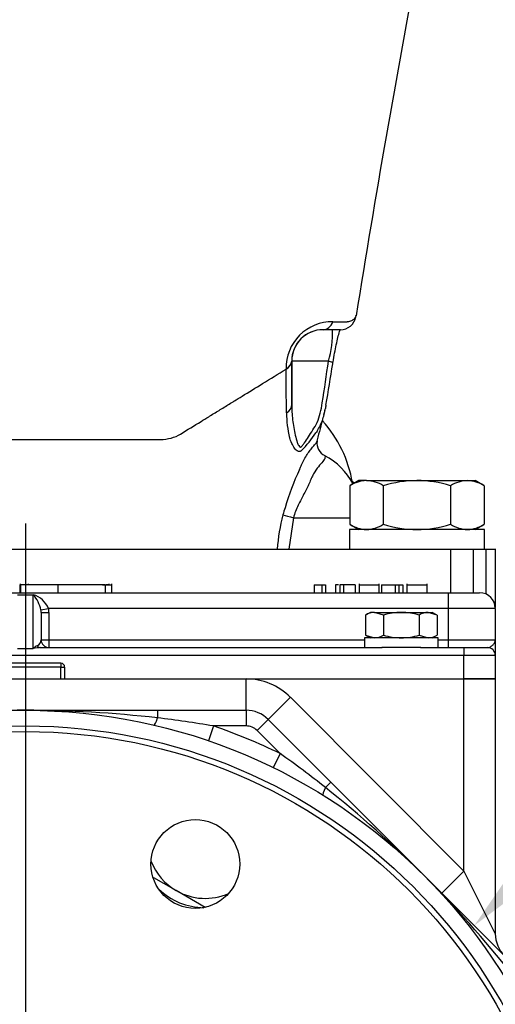
# Model space of a CAD drawing. Units: inches. Extents: x 0 to 17, y 0 to 11.
# Drawn here: x 3.9 to 4.3, y 5.6 to 6.6 of the extents above; entities that cross this region are included whole.
import ezdxf
from ezdxf import colors
from ezdxf.entities.mleader import LeaderData, LeaderLine
from ezdxf.lldxf.tags import DXFTag
from ezdxf.math import Vec2, Vec3

# ---------------------------------------------------------------- set-up
doc = ezdxf.new("R2010")
doc.units = ezdxf.units.IN
doc.header["$MEASUREMENT"] = 0
for name, color, linetype in [('34455009_2', 7, 'Continuous'), ('38224614_3', 7, 'Continuous'), ('38346621', 7, 'Continuous'), ('38641534', 7, 'Continuous'), ('38642211', 7, 'Continuous'), ('38644811_2', 7, 'Continuous'), ('B0504_15991', 7, 'Continuous'), ('B1007_15991', 7, 'Continuous'), ('B1012_15991', 7, 'Continuous'), ('Default', 7, 'Continuous'), ('DV1_Default', 7, 'Continuous'), ('J05_15991', 7, 'Continuous'), ('J10_15991', 7, 'Continuous')]:
    doc.layers.add(name, color=color, linetype=linetype)
tags = doc.linetypes.add('CENTER2', pattern=[1.125, 0.75, -0.125, 0.125, -0.125]).pattern_tags.tags
tags[10:11] = [DXFTag(74, 4), DXFTag(75, 0), DXFTag(340, '0'), DXFTag(46, 0.0), DXFTag(50, 0.0), DXFTag(44, 0.0), DXFTag(45, 0.0)]
tags[8:9] = [DXFTag(74, 4), DXFTag(75, 0), DXFTag(340, '0'), DXFTag(46, 0.0), DXFTag(50, 0.0), DXFTag(44, 0.0), DXFTag(45, 0.0)]
tags[6:7] = [DXFTag(74, 4), DXFTag(75, 0), DXFTag(340, '0'), DXFTag(46, 0.0), DXFTag(50, 0.0), DXFTag(44, 0.0), DXFTag(45, 0.0)]
tags[4:5] = [DXFTag(74, 4), DXFTag(75, 0), DXFTag(340, '0'), DXFTag(46, 0.0), DXFTag(50, 0.0), DXFTag(44, 0.0), DXFTag(45, 0.0)]

# ---------------------------------------------------------------- blocks, each defined once
blk = doc.blocks.new('SE')
at = {"layer": '34455009_2', "color": 7, "linetype": 'Continuous'}
blk.add_arc((4.07156, 6.14402), 0.125, 9.94035, 41.70295, dxfattribs=at)
at = {"layer": '38224614_3', "color": 7, "linetype": 'Continuous'}
for p, q in [((3.64838, 5.96985), (4.08848, 5.96985)), ((4.08848, 5.96985), (4.30593, 5.96985)), ((4.08848, 5.9386), (4.08848, 5.96985)), ((4.30593, 5.96985), (4.33718, 5.96985)), ((4.30593, 5.77829), (4.30593, 5.96985)), ((4.33718, 5.96985), (4.33718, 5.71579)), ((4.11058, 5.92944), (4.13268, 5.95154)), ((4.13268, 5.95154), (4.30593, 5.77829)), ((4.28384, 5.75619), (4.30593, 5.77829)), ((4.30593, 5.77829), (4.33718, 5.71579))]:
    blk.add_line(p, q, dxfattribs=at)
for centre, radius, start, end in [((4.08848, 5.90735), 0.0625, 45, 90), ((4.36843, 5.71579), 0.03125, 180, 225)]:
    blk.add_arc(centre, radius, start, end, dxfattribs=at)
at = {"layer": '38346621', "color": 7, "linetype": 'Continuous'}
for p, q in [((3.86289, 6.0636), (3.86289, 6.05578)), ((3.90083, 6.0636), (3.86336, 6.0636)), ((3.86336, 6.0636), (3.86336, 6.05578)), ((3.86353, 6.0636), (3.86353, 6.06457)), ((3.87155, 6.0636), (3.87155, 6.06457)), ((3.9479, 6.0636), (3.90083, 6.0636)), ((3.90083, 6.0636), (3.90083, 6.05578)), ((3.94544, 6.0636), (3.95457, 6.0636)), ((3.9479, 6.0636), (3.9479, 6.05578)), ((3.95229, 6.0636), (3.94891, 6.0636)), ((3.95181, 6.0636), (3.95181, 6.06457)), ((3.95457, 6.05578), (3.95457, 6.06457)), ((4.15643, 6.0636), (4.15643, 6.05578)), ((4.15643, 6.0636), (4.164, 6.0636)), ((4.164, 6.0636), (4.164, 6.05578)), ((4.164, 6.0636), (4.16773, 6.0636)), ((4.16773, 6.0636), (4.16773, 6.05578)), ((4.18064, 6.0636), (4.17763, 6.0636)), ((4.17763, 6.0636), (4.17763, 6.05578)), ((4.18584, 6.0636), (4.18194, 6.0636)), ((4.18194, 6.0636), (4.18194, 6.05578)), ((4.19747, 6.0636), (4.18584, 6.0636)), ((4.18584, 6.0636), (4.18584, 6.05578)), ((4.19747, 6.0636), (4.19747, 6.05578)), ((4.20123, 6.06457), (4.20123, 6.05578)), ((4.20123, 6.0636), (4.2214, 6.0636)), ((4.2214, 6.05578), (4.2214, 6.06457)), ((4.22378, 6.0636), (4.22378, 6.05578)), ((4.22378, 6.0636), (4.23719, 6.0636)), ((4.23719, 6.0636), (4.23719, 6.05578)), ((4.23719, 6.0636), (4.24093, 6.0636)), ((4.24093, 6.0636), (4.24093, 6.05578)), ((4.24093, 6.0636), (4.24507, 6.0636)), ((4.24507, 6.0636), (4.24507, 6.05578)), ((4.24891, 6.06457), (4.24891, 6.05578)), ((4.24891, 6.0636), (4.26908, 6.0636)), ((4.26908, 6.05578), (4.26908, 6.06457)), ((3.44656, 6.05578), (4.29031, 6.05578)), ((3.86062, 6.05385), (3.87625, 6.05385)), ((3.87625, 6.00013), (3.87625, 6.05385)), ((4.29031, 6.05578), (4.32156, 6.05578)), ((4.29031, 6.04016), (4.29031, 6.05578)), ((3.88386, 6.03864), (3.89148, 6.04016)), ((4.29031, 6.04016), (3.89148, 6.04016)), ((4.29031, 6.00891), (4.29031, 6.04016)), ((4.33718, 6.04016), (4.29031, 6.04016)), ((4.33718, 6.04016), (4.33718, 6.00891)), ((3.88406, 6.0362), (3.88406, 6.00891)), ((3.88406, 6.0362), (3.89187, 6.0362)), ((3.89187, 6.0362), (3.89187, 6.00891)), ((3.88406, 6.00891), (3.89187, 6.00891)), ((3.89187, 6.00891), (4.20681, 6.00891)), ((3.89187, 6.00891), (3.89187, 6.0011)), ((4.28006, 6.00891), (4.29031, 6.00891)), ((4.29031, 6.00891), (4.33718, 6.00891)), ((4.29031, 6.0011), (4.29031, 6.00891)), ((4.33718, 6.00891), (4.33718, 5.99328)), ((3.86062, 6.00013), (3.87625, 6.00013)), ((3.88377, 6.0011), (4.22433, 6.0011)), ((4.26253, 6.0011), (4.30593, 6.0011)), ((4.30593, 6.0011), (4.32937, 6.0011)), ((4.30593, 6.0011), (4.30593, 5.99328)), ((4.30593, 5.99328), (3.43093, 5.99328)), ((4.30593, 5.96985), (4.30593, 5.99328)), ((4.33718, 5.99328), (4.30593, 5.99328)), ((4.33718, 5.99328), (4.33718, 5.96985)), ((3.90375, 5.98547), (3.83312, 5.98547)), ((3.90375, 5.98172), (3.83312, 5.98172)), ((3.90375, 5.98547), (3.90375, 5.98172)), ((3.90375, 5.96985), (3.90375, 5.98172)), ((3.90375, 5.98172), (3.9075, 5.98172)), ((3.9075, 5.98172), (3.9075, 5.96985)), ((3.9075, 5.96985), (4.30593, 5.96985)), ((4.33718, 5.96985), (4.30593, 5.96985))]:
    blk.add_line(p, q, dxfattribs=at)
for centre, radius, start, end in [((3.86864, 6.03007), 0.02497, 23.83229, 72.26036), ((3.85074, 6.03157), 0.03387, 12.04264, 41.14243), ((4.32156, 6.04016), 0.01562, 0, 90), ((3.89187, 6.00891), 0.00781, 180, 270), ((4.32937, 5.99328), 0.00781, 0, 90), ((3.90375, 5.98172), 0.00375, 0, 90)]:
    blk.add_arc(centre, radius, start, end, dxfattribs=at)
for centre, major_axis, ratio, start_param, end_param in [((3.87625, 6.0362), (0, 0.01098), 0.711543, 4.712389, 4.936433), ((3.87625, 6.0362), (0, 0.01783), 0.876474, 4.712389, 4.936433), ((3.87625, 6.00891), (-0.00781, 0), 0.876474, 2.073104, 3.141593), ((3.87625, 5.99328), (0.00691, 0.00985), 0.369596, 0.583938, 1.086246), ((3.87625, 5.99328), (0.01551, 0.00455), 0.409332, 0.948985, 1.451292), ((3.88377, 6.00891), (0, 0.00781), 0.752027, 2.446831, 3.141593)]:
    blk.add_ellipse(centre, major_axis=major_axis, ratio=ratio, start_param=start_param, end_param=end_param, dxfattribs=at)
blk.add_open_spline([(4.32937, 6.0011), (4.33043, 6.0011), (4.33147, 6.00149), (4.33337, 6.00256), (4.33424, 6.00325), (4.33566, 6.00474), (4.33623, 6.00555), (4.3368, 6.00679), (4.33694, 6.00721), (4.33713, 6.00806), (4.33718, 6.00848), (4.33718, 6.00891)], degree=3, knots=[0, 0, 0, 0, 0.25, 0.25, 0.5, 0.5, 0.75, 0.75, 0.875, 0.875, 1, 1, 1, 1], dxfattribs=at)
at = {"layer": '38641534', "color": 7, "linetype": 'Continuous'}
for p, q in [((3.73678, 5.9386), (3.86843, 5.9386)), ((3.86843, 5.9386), (4.00009, 5.9386)), ((4.00009, 5.9386), (4.08848, 5.9386)), ((4.00009, 5.9386), (4.00009, 5.931)), ((4.08848, 5.9386), (4.08848, 5.92297)), ((4.05593, 5.92297), (4.05087, 5.90819)), ((4.08848, 5.92297), (4.05593, 5.92297)), ((4.11058, 5.92944), (4.09953, 5.9184)), ((4.11058, 5.92944), (4.17308, 5.86694)), ((4.12255, 5.89538), (4.09953, 5.9184)), ((4.12255, 5.89538), (4.11568, 5.88134)), ((4.17308, 5.86694), (4.16771, 5.86157)), ((4.17308, 5.86694), (4.26618, 5.77384)), ((4.26618, 5.77384), (4.35928, 5.68075))]:
    blk.add_line(p, q, dxfattribs=at)
for centre, radius, start, end in [((3.87042, 4.75928), 1.17932, 90.09659, 96.50704), ((3.86645, 4.75928), 1.17932, 83.49296, 89.90341), ((3.8775, 4.88024), 1.05788, 80.28959, 83.34547), ((4.08848, 5.90735), 0.03125, 45, 90), ((3.86843, 5.3761), 0.57813, 63.92464, 71.07536), ((4.08848, 5.90735), 0.01563, 45, 90), ((3.5114, 5.03189), 1.05788, 51.65453, 54.71041), ((3.43368, 4.93853), 1.17932, 45.09659, 51.50704), ((3.43087, 4.94135), 1.17932, 38.49296, 44.90341)]:
    blk.add_arc(centre, radius, start, end, dxfattribs=at)
for centre, major_axis, start_param, end_param in [((4.00009, 5.93903), (0.00356, 0.01521), 3.141593, 4.188351), ((4.17339, 5.86725), (0.00824, 0.01327), 2.094834, 3.141593)]:
    blk.add_ellipse(centre, major_axis=major_axis, ratio=0.135167, start_param=start_param, end_param=end_param, dxfattribs=at)
at = {"layer": '38642211', "color": 7, "linetype": 'Continuous'}
for centre, radius in [((3.86843, 5.3761), 0.5625), ((3.86843, 5.3761), 0.54688), ((3.86843, 5.3761), 0.54125), ((4.03793, 5.7853), 0.04429)]:
    blk.add_circle(centre, radius, dxfattribs=at)
at = {"layer": '38644811_2', "color": 7, "linetype": 'Continuous'}
for p, q in [((4.18275, 6.3181), (4.16528, 6.3181)), ((4.13406, 6.28685), (4.13402, 6.28685)), ((4.13402, 6.28685), (4.13402, 6.28668)), ((4.13406, 6.28685), (4.13406, 6.24362)), ((4.17072, 6.28685), (4.13406, 6.28685)), ((4.12838, 6.27874), (4.12838, 6.27914)), ((4.13573, 6.1306), (4.13119, 6.09935)), ((4.13573, 6.1306), (4.19194, 6.1306)), ((3.78142, 6.09935), (3.91465, 6.09935)), ((3.91465, 6.09935), (4.29293, 6.09935)), ((4.29293, 6.05578), (4.29293, 6.09935)), ((4.29293, 6.09935), (4.31503, 6.09935)), ((4.31503, 6.09935), (4.32799, 6.09935)), ((4.31503, 6.09935), (4.31503, 6.05578)), ((4.32799, 6.0544), (4.32799, 6.09935)), ((4.32799, 6.09935), (4.33716, 6.09935)), ((4.33716, 6.09935), (4.33764, 6.09935)), ((4.33716, 6.09935), (4.33716, 6.04108)), ((4.33718, 5.97435), (4.33764, 5.97435))]:
    blk.add_line(p, q, dxfattribs=at)
for centre, radius, start, end in [((16.89475, 4.29633), 12.85861, 169.275566, 170.891425), ((4.17455, 6.27984), 0.04618, 89.24846, 180.87187), ((4.21348, 8.72132), 2.39562, 269.08337, 269.40342), ((4.18268, 6.33367), 0.01557, 270.09103, 349.82319), ((4.16525, 6.28686), 0.03123, 89.95157, 180.0319), ((4.16531, 6.28685), 0.03125, 90, 180), ((4.09142, 6.31256), 0.08336, 342.03483, 3.8101), ((4.12454, 6.28745), 0.00951, 294.03335, 355.36895), ((-22.41715, 6.23947), 26.55121, 0.008962, 0.101878), ((2.04731, 6.61606), 2.15341, 350.02205, 351.13494), ((4.12815, 6.27915), 0.000465, 299.56302, 303.61692), ((3.54632, 6.27292), 0.58212, 359.42496, 0.57422), ((0.92796, 6.20841), 3.20099, 0.47784, 1.05028), ((4.23891, 6.23621), 0.11008, 180.57418, 193.58072), ((4.13398, 6.24462), 0.03402, 341.07444, 348.25761), ((4.11315, 6.24636), 0.0548, 346.29799, 352.20907), ((5.34076, 6.03458), 1.19098, 169.9241, 170.12008), ((5.30183, 5.91605), 1.17912, 164.67158, 165.79803), ((4.11315, 6.24636), 0.0548, 327.49923, 339.95224), ((4.11315, 6.24636), 0.0548, 339.95224, 346.29799), ((4.06127, 6.27885), 0.11586, 315.43145, 326.64149), ((4.27608, 6.12877), 0.14626, 142.93924, 143.80599), ((4.17283, 6.2049), 0.01359, 171.73115, 244.57628), ((4.1337, 6.1306), 0.07031, 28.76113, 61.56827), ((4.36336, 6.07283), 0.24546, 154.48508, 163.98587), ((4.19245, 6.11633), 0.06938, 159.5682, 165.72361), ((4.32957, 6.08182), 0.21078, 165.82436, 175.22969)]:
    blk.add_arc(centre, radius, start, end, dxfattribs=at)
for centre, major_axis, ratio, start_param, end_param in [((4.16528, 6.33372), (0, 0.01563), 0.727019, 3.141593, 4.196397), ((4.11839, 6.28685), (0.01562, 0.00001), 0.641964, 5.405383, 6.282142), ((4.15968, 6.28685), (-0.01544, 0.00241), 0.152577, 3.152162, 3.93946), ((4.15968, 6.28685), (-0.01544, 0.00241), 0.152577, 3.038435, 3.152162), ((4.11843, 6.24362), (0.01562, 0.00001), 0.730766, 5.440287, 6.282013), ((4.13618, 6.1306), (-0.0151, 0.00402), 0.007447, 0.75911, 1.542853)]:
    blk.add_ellipse(centre, major_axis=major_axis, ratio=ratio, start_param=start_param, end_param=end_param, dxfattribs=at)
for points, knots in [([(4.18854, 6.32584), (4.18859, 6.32584), (4.18864, 6.32586), (4.18875, 6.32588), (4.1889, 6.32591), (4.18926, 6.32599), (4.18997, 6.32614), (4.19054, 6.32628), (4.19164, 6.32658), (4.19233, 6.32678), (4.19423, 6.32745), (4.1953, 6.32795), (4.19693, 6.32906), (4.19751, 6.32963), (4.19801, 6.33055), (4.19812, 6.33086), (4.19819, 6.33133), (4.1982, 6.33149), (4.19818, 6.33181), (4.19816, 6.33197), (4.19812, 6.33214)], [0, 0, 0, 0, 0.007812, 0.007812, 0.015625, 0.03125, 0.0625, 0.125, 0.125, 0.25, 0.25, 0.5, 0.5, 0.75, 0.75, 0.875, 0.875, 0.9375, 0.9375, 1, 1, 1, 1]), ([(4.17513, 6.28446), (4.17521, 6.28499), (4.17568, 6.28816), (4.17686, 6.29489), (4.17848, 6.3032), (4.18015, 6.31055), (4.18148, 6.31547), (4.18221, 6.31779), (4.18245, 6.31849)], [0, 0, 0, 0, 0.0175477, 0.1224299, 0.2245036, 0.3249724, 0.4261306, 0.4791922, 0.4791922, 0.4791922, 0.4791922]), ([(4.13406, 6.24362), (4.13406, 6.23847), (4.13436, 6.2334), (4.13553, 6.22313), (4.13637, 6.21789), (4.13813, 6.21031), (4.1388, 6.20783), (4.14003, 6.2045), (4.14049, 6.20345), (4.14151, 6.20177), (4.14211, 6.20111), (4.14341, 6.20104), (4.14406, 6.20187), (4.14536, 6.20344), (4.14601, 6.20431), (4.148, 6.20708), (4.14937, 6.20916), (4.15218, 6.2135), (4.15361, 6.21578), (4.15657, 6.22046), (4.15818, 6.22279), (4.16075, 6.22852), (4.16176, 6.23164), (4.16342, 6.23821), (4.16401, 6.24168), (4.16672, 6.25898), (4.16878, 6.27288), (4.17072, 6.28685)], [0, 0, 0, 0, 0.125, 0.125, 0.25, 0.25, 0.3125, 0.3125, 0.34375, 0.34375, 0.375, 0.375, 0.40625, 0.40625, 0.4375, 0.4375, 0.5, 0.5, 0.5625, 0.5625, 0.625, 0.625, 0.6875, 0.6875, 0.75, 0.75, 1, 1, 1, 1]), ([(3.60838, 6.27874), (3.61616, 6.27396), (3.63075, 6.26497), (3.64876, 6.25389), (3.65899, 6.24759), (3.6641, 6.24445), (3.66581, 6.2434), (3.66922, 6.2413), (3.67092, 6.24025), (3.67433, 6.23815), (3.67604, 6.2371), (3.67945, 6.235), (3.68115, 6.23395), (3.68456, 6.23185), (3.68627, 6.2308), (3.68883, 6.22923), (3.68968, 6.2287), (3.69138, 6.22765), (3.69906, 6.22293), (3.70673, 6.21821), (3.71633, 6.2123), (3.71953, 6.21094), (3.72636, 6.20912), (3.73, 6.20865), (3.74486, 6.20865), (3.75606, 6.20865), (3.77845, 6.20865), (3.78964, 6.20865), (3.81204, 6.20865), (3.82325, 6.20865), (3.84574, 6.20865), (3.85701, 6.20865), (3.86833, 6.20865), (3.89059, 6.20865), (3.91304, 6.20865), (3.94679, 6.20865), (3.95805, 6.20865), (3.98056, 6.20865), (3.99181, 6.20865), (4.00667, 6.20865), (4.0103, 6.20912), (4.01714, 6.21094), (4.02034, 6.2123), (4.02995, 6.21821), (4.03677, 6.22241), (4.04616, 6.22818), (4.04872, 6.22975), (4.05213, 6.23185), (4.05298, 6.23237), (4.05554, 6.23395), (4.05725, 6.235), (4.06066, 6.2371), (4.06237, 6.23815), (4.06578, 6.24024), (4.06749, 6.24129), (4.0709, 6.24339), (4.07261, 6.24444), (4.07517, 6.24602), (4.07602, 6.24654), (4.07943, 6.24864), (4.08882, 6.25441), (4.10599, 6.26497), (4.1206, 6.27395), (4.12838, 6.27874)], [0, 0, 0, 0, 0.052282, 0.098136, 0.121063, 0.121063, 0.132526, 0.132526, 0.14399, 0.14399, 0.155453, 0.155453, 0.166917, 0.166917, 0.17838, 0.17838, 0.184112, 0.184112, 0.189844, 0.235698, 0.235698, 0.254413, 0.254413, 0.273128, 0.273128, 0.330913, 0.330913, 0.388699, 0.388699, 0.446484, 0.446484, 0.504269, 0.504269, 0.504269, 0.617869, 0.617869, 0.674669, 0.674669, 0.731469, 0.731469, 0.749878, 0.749878, 0.768287, 0.768287, 0.813367, 0.813367, 0.830271, 0.830271, 0.835906, 0.835906, 0.847176, 0.847176, 0.858446, 0.858446, 0.869716, 0.869716, 0.880985, 0.880985, 0.88662, 0.88662, 0.903525, 0.948604, 1, 1, 1, 1]), ([(4.14381, 6.19754), (4.14368, 6.19741), (4.14353, 6.1973), (4.14324, 6.19709), (4.1431, 6.197), (4.14265, 6.19677), (4.14236, 6.19667), (4.14175, 6.19657), (4.14144, 6.19657), (4.14083, 6.19667), (4.14052, 6.19676), (4.13963, 6.19715), (4.13904, 6.19757), (4.13791, 6.19862), (4.13737, 6.19925), (4.13585, 6.20134), (4.13494, 6.20298), (4.13329, 6.20652), (4.13256, 6.20842), (4.13191, 6.21036)], [0, 0, 0, 0, 0.03125, 0.03125, 0.0625, 0.0625, 0.125, 0.125, 0.1875, 0.1875, 0.25, 0.25, 0.375, 0.375, 0.5, 0.5, 0.75, 0.75, 1, 1, 1, 1]), ([(4.14185, 6.17856), (4.14205, 6.17909), (4.14226, 6.17962), (4.14269, 6.18066), (4.14334, 6.1822), (4.14401, 6.18368), (4.14538, 6.18655), (4.14633, 6.18837), (4.14828, 6.19179), (4.14928, 6.1934), (4.15131, 6.19641), (4.15233, 6.19779), (4.15384, 6.19968), (4.15435, 6.20028), (4.15534, 6.20142), (4.15584, 6.20194), (4.15672, 6.20294), (4.15712, 6.20341), (4.15783, 6.20431), (4.15814, 6.20473), (4.15857, 6.20535), (4.15871, 6.20557), (4.15884, 6.20578)], [0, 0, 0, 0, 0.03125, 0.03125, 0.0625, 0.125, 0.125, 0.25, 0.25, 0.375, 0.375, 0.5, 0.5, 0.5625, 0.5625, 0.625, 0.625, 0.6875, 0.6875, 0.75, 0.75, 0.7874405, 0.7874405, 0.7874405, 0.7874405]), ([(4.15884, 6.20578), (4.15913, 6.20627), (4.15934, 6.2067), (4.1595, 6.20718), (4.15953, 6.20727), (4.15956, 6.20736)], [0.7874405, 0.7874405, 0.7874405, 0.7874405, 0.875, 0.875, 0.8977574, 0.8977574, 0.8977574, 0.8977574]), ([(4.16686, 6.1926), (4.16693, 6.19256), (4.16699, 6.1925), (4.16729, 6.19205), (4.16751, 6.19121), (4.16694, 6.18917), (4.16625, 6.18794), (4.16394, 6.18506), (4.16224, 6.18348), (4.15902, 6.17945), (4.15737, 6.17702), (4.15505, 6.17283), (4.1543, 6.17135), (4.15288, 6.1682), (4.15224, 6.16653), (4.15, 6.16144), (4.14819, 6.15789), (4.14441, 6.15064), (4.14242, 6.14691), (4.13865, 6.13902), (4.13689, 6.13493), (4.13573, 6.1306)], [0.4846873, 0.4846873, 0.4846873, 0.4846873, 0.5, 0.5, 0.5625, 0.5625, 0.625, 0.625, 0.6875, 0.6875, 0.75, 0.75, 0.78125, 0.78125, 0.8125, 0.8125, 0.875, 0.875, 0.9375, 0.9375, 1, 1, 1, 1])]:
    blk.add_open_spline(points, degree=3, knots=knots, dxfattribs=at)
at = {"layer": 'B0504_15991', "color": 7, "linetype": 'Continuous'}
for p, q in [((4.21253, 6.03622), (4.20775, 6.03346)), ((4.20775, 6.03346), (4.20775, 6.01361)), ((4.21667, 6.03622), (4.21253, 6.03622)), ((4.21667, 6.03622), (4.24343, 6.03622)), ((4.22559, 6.03346), (4.21667, 6.03622)), ((4.22559, 6.03346), (4.22559, 6.01361)), ((4.24343, 6.03622), (4.2702, 6.03622)), ((4.26128, 6.03346), (4.26128, 6.01361)), ((4.2702, 6.03622), (4.27434, 6.03622)), ((4.27912, 6.03346), (4.2702, 6.03622)), ((4.27912, 6.03346), (4.27434, 6.03622)), ((4.27912, 6.03346), (4.27912, 6.01361)), ((4.20775, 6.01361), (4.21667, 6.01085)), ((4.20775, 6.01361), (4.21253, 6.01085)), ((4.26128, 6.01361), (4.2702, 6.01085)), ((4.27434, 6.01085), (4.27912, 6.01361))]:
    blk.add_line(p, q, dxfattribs=at)
for centre, radius, start, end in [((4.21717, 6.01879), 0.01744, 91.66424, 122.72001), ((4.24414, 5.97258), 0.06365, 90.63928, 106.94867), ((4.24272, 5.97254), 0.06369, 73.05706, 89.35498), ((4.27071, 6.01879), 0.01744, 91.66424, 122.72001), ((4.21616, 6.02828), 0.01744, 271.66424, 302.72001), ((4.24414, 6.07449), 0.06365, 253.05147, 269.36057), ((4.24272, 6.07454), 0.06369, 270.64528, 286.94268), ((4.26969, 6.02828), 0.01744, 271.66424, 302.72001)]:
    blk.add_arc(centre, radius, start, end, dxfattribs=at)
at = {"layer": 'B1007_15991', "color": 7, "linetype": 'Continuous'}
for p, q in [((4.20093, 6.16766), (4.19194, 6.16247)), ((4.19659, 6.16515), (4.1941, 6.16659)), ((4.2087, 6.16766), (4.20093, 6.16766)), ((4.2087, 6.16766), (4.25901, 6.16766)), ((4.25901, 6.16766), (4.30937, 6.16766)), ((4.30937, 6.16766), (4.31718, 6.16766)), ((4.32618, 6.16247), (4.31718, 6.16766)), ((4.19194, 6.16247), (4.19194, 6.12404)), ((4.22545, 6.16247), (4.22545, 6.12404)), ((4.29257, 6.16247), (4.29257, 6.12404)), ((4.32618, 6.16247), (4.32618, 6.12404)), ((4.19194, 6.12404), (4.20093, 6.11885)), ((4.31718, 6.11885), (4.32618, 6.12404))]:
    blk.add_line(p, q, dxfattribs=at)
for centre, radius, start, end in [((4.20965, 6.13495), 0.03273, 91.66857, 122.76058), ((4.20752, 6.13424), 0.03344, 57.58065, 87.9902), ((4.26035, 6.04797), 0.1197, 90.63928, 106.94868), ((4.25792, 6.04954), 0.11813, 72.94207, 89.46997), ((4.31033, 6.13479), 0.03288, 91.65992, 122.67956), ((4.3082, 6.13408), 0.0336, 57.66, 88.00052), ((4.20987, 6.15227), 0.03344, 237.58065, 267.9902), ((4.20774, 6.15156), 0.03273, 271.66857, 302.76058), ((4.26035, 6.23854), 0.1197, 253.05136, 269.36068), ((4.25792, 6.23697), 0.11813, 270.53006, 287.0579), ((4.31055, 6.15243), 0.0336, 237.66, 268.00052), ((4.30842, 6.15172), 0.03288, 271.65992, 302.67956)]:
    blk.add_arc(centre, radius, start, end, dxfattribs=at)
at = {"layer": 'B1012_15991', "color": 7, "linetype": 'Continuous'}
for p, q in [((4.01875, 5.75883), (3.99658, 5.77163)), ((4.04782, 5.74205), (4.01875, 5.75883)), ((4.04893, 5.74269), (4.04782, 5.74205))]:
    blk.add_line(p, q, dxfattribs=at)
for radius, start, end in [(0.05812, 201.44467, 240), (0.05813, 240, 293.55533)]:
    blk.add_arc((4.04782, 5.80917), radius, start, end, dxfattribs=at)
at = {"layer": 'DV1_Default', "color": 7, "linetype": 'CENTER2'}
blk.add_line((3.86843, 6.12475), (3.86843, 4.62744), dxfattribs=at)
at = {"layer": 'J05_15991', "color": 7, "linetype": 'Continuous'}
for p, q in [((4.28006, 6.01085), (4.20681, 6.01085)), ((4.20681, 6.01085), (4.20681, 6.0011)), ((4.28006, 6.0011), (4.28006, 6.01085)), ((4.26297, 6.0011), (4.2239, 6.0011))]:
    blk.add_line(p, q, dxfattribs=at)
at = {"layer": 'J10_15991', "color": 7, "linetype": 'Continuous'}
for p, q in [((4.3265, 6.11885), (4.19162, 6.11885)), ((4.19162, 6.11885), (4.19162, 6.09935)), ((4.3265, 6.09935), (4.3265, 6.11885))]:
    blk.add_line(p, q, dxfattribs=at)
blk.add_arc((4.04782, 5.80917), 0.06744, 226.51672, 268.90662, dxfattribs=at)
blk = doc.blocks.new('_Dot')
at = {"color": 0, "linetype": 'ByBlock', "lineweight": -2}
blk.add_line((-0.5, 0), (-1, 0), dxfattribs=at)
at = {"color": 0, "linetype": 'ByBlock', "const_width": 0.5}
blk.add_lwpolyline([(-0.25, 0, 1), (0.25, 0, 1)], format="xyb", close=True, dxfattribs=at)

msp = doc.modelspace()

# ---------------------------------------------------------------- block references
at = {"layer": 'Default'}
msp.add_blockref('SE', (0, 0), dxfattribs=at)

# ---------------------------------------------------------------- leaders
at = {"layer": 'Default', "color": 7, "linetype": 'Continuous'}
ml = msp.add_multileader_mtext('Standard', dxfattribs=at)
ml.set_content('{\\pxsm0.9;\\fSolid Edge ANSI|b0||i0||c0|p34;\\W1.;17862\\P}', color=256)
ml.set_leader_properties()
ml.set_arrow_properties(name='DOT')
ml.build(insert=Vec2(0, 0))
ml.multileader.update_dxf_attribs({"leader_type": 0, "dogleg_length": 0, "arrow_head_size": 0.188})
ctx = ml.context
ctx.base_point, ctx.char_height, ctx.arrow_head_size, ctx.landing_gap_size = Vec3(10.12667, 10.44335), 0.188, 0.188, 0.094
ctx.text_align_type = 1
notes = []
notes.append((ctx, [(0, (0, 0, 0), (0, 0), (1, 0), 1, [])]))
ctx.mtext.insert, ctx.mtext.alignment = Vec3(10.53075, 10.5382), 2
ml = msp.add_multileader_mtext('Standard', dxfattribs=at)
ml.set_content('{\\pxsm0.9;\\fSolid Edge ANSI|b0||i0||c0|p34;\\W1.;1\\P}', color=256)
ml.set_leader_properties()
ml.set_arrow_properties(name='DOT')
ml.build(insert=Vec2(0, 0))
ml.multileader.update_dxf_attribs({"leader_type": 0, "dogleg_length": 0, "arrow_head_size": 0.09})
ctx = ml.context
ctx.base_point, ctx.char_height, ctx.arrow_head_size, ctx.landing_gap_size = Vec3(11.98776, 10.39312), 0.09, 0.09, 0.045
notes.append((ctx, [(0, (0, 0, 0), (0, 0), (1, 0), 1, [])]))
ctx.mtext.insert = Vec3(12.07776, 10.43817)
ml = msp.add_multileader_mtext('Standard', dxfattribs=at)
ml.set_content('{\\pxsm0.9;\\fSolid Edge ANSI|b0||i0||c0|p34;\\W1.;1\\P}', color=256)
ml.set_leader_properties()
ml.set_arrow_properties(name='DOT')
ml.build(insert=Vec2(0, 0))
ml.multileader.update_dxf_attribs({"leader_type": 0, "dogleg_length": 0, "arrow_head_size": 0.09})
ctx = ml.context
ctx.base_point, ctx.char_height, ctx.arrow_head_size, ctx.landing_gap_size = Vec3(11.63151, 10.39027), 0.09, 0.09, 0.045
notes.append((ctx, [(0, (0, 0, 0), (0, 0), (1, 0), 1, [])]))
ctx.mtext.insert = Vec3(11.72151, 10.43532)
ml = msp.add_multileader_mtext('Standard', dxfattribs=at)
ml.set_content('{\\pxsm0.9;\\fSolid Edge ANSI|b0||i0||c0|p34;\\W1.;SUCTION:\\P100,0 MM, WITH (8) 18,0 MM \\PDIA HOLES EQUALLY SPACED\\PON A 180,0 MM DIA B.C.\\PPER DIN 2527, (PN16).\\P}', color=256)
ml.set_leader_properties()
ml.build(insert=Vec2(0, 0))
ml.multileader.update_dxf_attribs({"dogleg_length": 0.26785, "arrow_head_size": 0.25})
ctx = ml.context
ctx.base_point, ctx.char_height, ctx.arrow_head_size, ctx.landing_gap_size = Vec3(5.24888, 6.4715), 0.125, 0.25, 0.0625
notes.append((ctx, [(0, (1, 1, 0), (5.00854, 6.444), (1, 0), 0.26785, [(0, [(4.31613, 5.72389)], 0, [])])]))
ctx.mtext.insert = Vec3(5.33888, 6.51613)
for ctx, leaders in notes:
    for number, flags, end, landing, length, lines in leaders:
        leader = LeaderData()
        leader.index, (leader.has_last_leader_line, leader.has_dogleg_vector, leader.attachment_direction) = number, flags
        leader.last_leader_point, leader.dogleg_vector, leader.dogleg_length = Vec3(end), Vec3(landing), length
        for number, points, colour, breaks in lines:
            line = LeaderLine()
            line.index, line.vertices, line.color, line.breaks = number, Vec3.list(points), colors.encode_raw_color(colour), breaks
            leader.lines.append(line)
        ctx.leaders.append(leader)

doc.saveas('drawing.dxf')
